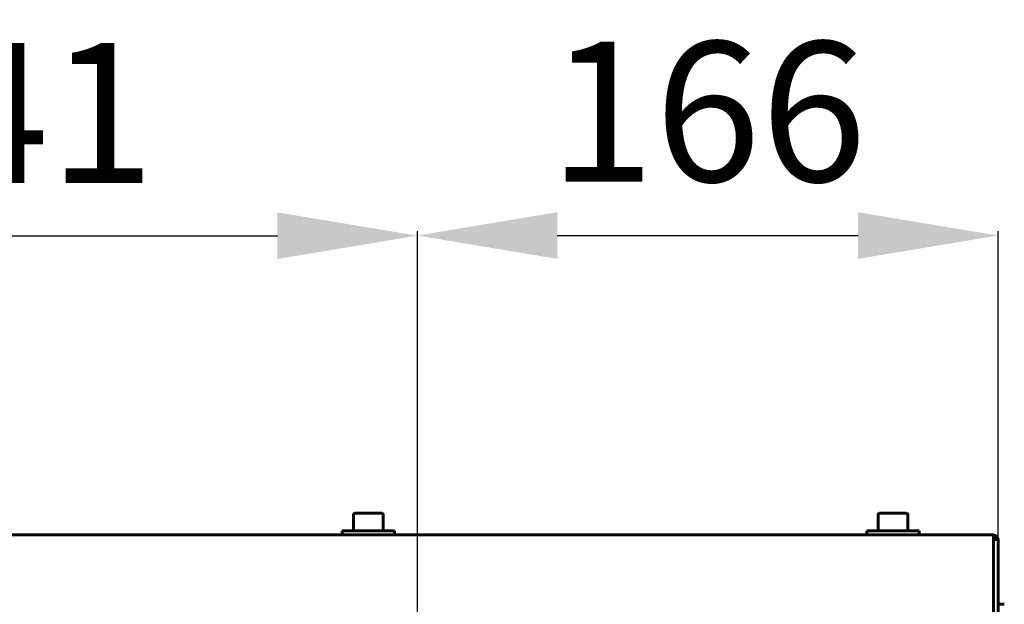
# Model space of a CAD drawing. Units: millimetres. Extents: x 7819 to 47664, y -5428 to 5726.
# Drawn here: x 17538 to 17819, y 4148 to 4315 of the extents above; entities that cross this region are included whole.
import ezdxf

# ---------------------------------------------------------------- set-up
doc = ezdxf.new("R2010")
doc.units = ezdxf.units.MM
doc.linetypes.add('K5LT_BASIC', pattern=[0])
doc.layers.add('Все виды', color=7, linetype='Continuous')
doc.layers.add('Каталог', color=7, linetype='Continuous')
doc.styles.get("Standard").update_dxf_attribs({"font": 'arial.ttf'})
doc.dimstyles.new('Arial', dxfattribs={"dimscale": 0, "dimtxt": 40, "dimasz": 40, "dimexe": 1.25, "dimexo": 0.625, "dimgap": 15, "dimtad": 1, "dimtxsty": 'Standard', "dimcen": 2.5, "dimadec": 0, "dimazin": 0, "dimtfac": 1, "dimtmove": 0, "dimatfit": 3, "dimfxl": 1, "dimtolj": 1, "dimarcsym": 0})

# ---------------------------------------------------------------- blocks, each defined once
blk = doc.blocks.new('*D164')
at = {"layer": 'Defpoints', "color": 0, "transparency": 16777216}
for p in [(17651.56, 4253.65), (17651.56, 3967.84), (17410.56, 3867.84)]:
    blk.add_point(p, dxfattribs=at)
at = {"layer": 'Все виды', "color": 0, "lineweight": -2, "transparency": 16777216}
for p, q in [((17410.56, 3868.46), (17410.56, 4254.9)), ((17450.56, 4253.65), (17611.56, 4253.65)), ((17651.56, 3968.46), (17651.56, 4254.9))]:
    blk.add_line(p, q, dxfattribs=at)
at = {"layer": 'Все виды', "color": 0, "transparency": 16777216}
for points in [[(17450.56, 4260.32), (17450.56, 4246.99), (17410.56, 4253.65)], [(17611.56, 4260.32), (17611.56, 4246.99), (17651.56, 4253.65)]]:
    blk.add_solid(points, dxfattribs=at)
at = {"layer": 'Все виды', "color": 0, "transparency": 16777216, "insert": (17531.06, 4288.73), "char_height": 40, "attachment_point": 5}
blk.add_mtext('\\A1;241', dxfattribs=at)
blk = doc.blocks.new('*D165')
at = {"layer": 'Defpoints', "color": 0, "transparency": 16777216}
for p in [(17817.56, 4253.68), (17817.56, 4166.84), (17651.56, 3967.84)]:
    blk.add_point(p, dxfattribs=at)
at = {"layer": 'Все виды', "color": 0, "lineweight": -2, "transparency": 16777216}
for p, q in [((17651.56, 3968.46), (17651.56, 4254.93)), ((17691.56, 4253.68), (17777.56, 4253.68)), ((17817.56, 4167.46), (17817.56, 4254.93))]:
    blk.add_line(p, q, dxfattribs=at)
at = {"layer": 'Все виды', "color": 0, "transparency": 16777216}
for points in [[(17691.56, 4260.35), (17691.56, 4247.02), (17651.56, 4253.68)], [(17777.56, 4260.35), (17777.56, 4247.02), (17817.56, 4253.68)]]:
    blk.add_solid(points, dxfattribs=at)
at = {"layer": 'Все виды', "color": 0, "transparency": 16777216, "insert": (17734.56, 4289.11), "char_height": 40, "attachment_point": 5}
blk.add_mtext('\\A1;166', dxfattribs=at)

msp = doc.modelspace()

# ---------------------------------------------------------------- linework, layer by layer
at = {"layer": 'Каталог', "linetype": 'K5LT_BASIC', "lineweight": 60}
for p, q in [((17633.308, 4173.911), (17633.308, 4169.336)), ((17641.383, 4174.336), (17633.733, 4174.336)), ((17641.808, 4173.911), (17641.808, 4169.336)), ((17783.308, 4173.911), (17783.308, 4169.336)), ((17791.383, 4174.336), (17783.733, 4174.336)), ((17791.808, 4173.911), (17791.808, 4169.336)), ((17630.058, 4169.336), (17645.058, 4169.336)), ((17630.058, 4168.136), (17630.058, 4169.336)), ((17645.058, 4168.136), (17645.058, 4169.336)), ((17780.058, 4169.336), (17795.058, 4169.336)), ((17780.058, 4168.136), (17780.058, 4169.336)), ((17795.058, 4168.136), (17795.058, 4169.336)), ((17816.258, 4168.136), (16758.858, 4168.136)), ((17816.258, 4166.836), (17816.258, 4168.136)), ((17816.258, 4119.836), (17816.258, 4166.836)), ((17817.558, 4166.836), (17816.258, 4166.836)), ((17817.558, 4119.836), (17817.558, 4166.836)), ((17819.358, 4148.336), (17817.558, 4148.336))]:
    msp.add_line(p, q, dxfattribs=at)
for centre, radius, start, end in [((17633.733, 4173.911), 0.425, 90, 180), ((17641.383, 4173.911), 0.425, 0, 90), ((17783.733, 4173.911), 0.425, 90, 180), ((17791.383, 4173.911), 0.425, 0, 90), ((17816.258, 4166.836), 1.3, 0, 90), ((17816.258, 4166.836), 0.6, 0, 90)]:
    msp.add_arc(centre, radius, start, end, dxfattribs=at)

# ---------------------------------------------------------------- dimensions: what is measured, and where the dimension line sits
at = {"layer": 'Все виды', "color": 1}
for base, p1, p2, picture, middle in [((17817.558, 4253.684), (17651.558, 3967.836), (17817.558, 4166.836), '*D165', (17734.558, 4289.107)), ((17651.558, 4253.652), (17410.558, 3867.836), (17651.558, 3967.836), '*D164', (17531.058, 4288.734))]:
    dim = msp.add_linear_dim(base=base, p1=p1, p2=p2, dimstyle='Arial', dxfattribs=at)
    dim.commit()
    dim.dimension.update_dxf_attribs({"geometry": picture, "text_midpoint": middle})

doc.saveas('drawing.dxf')
